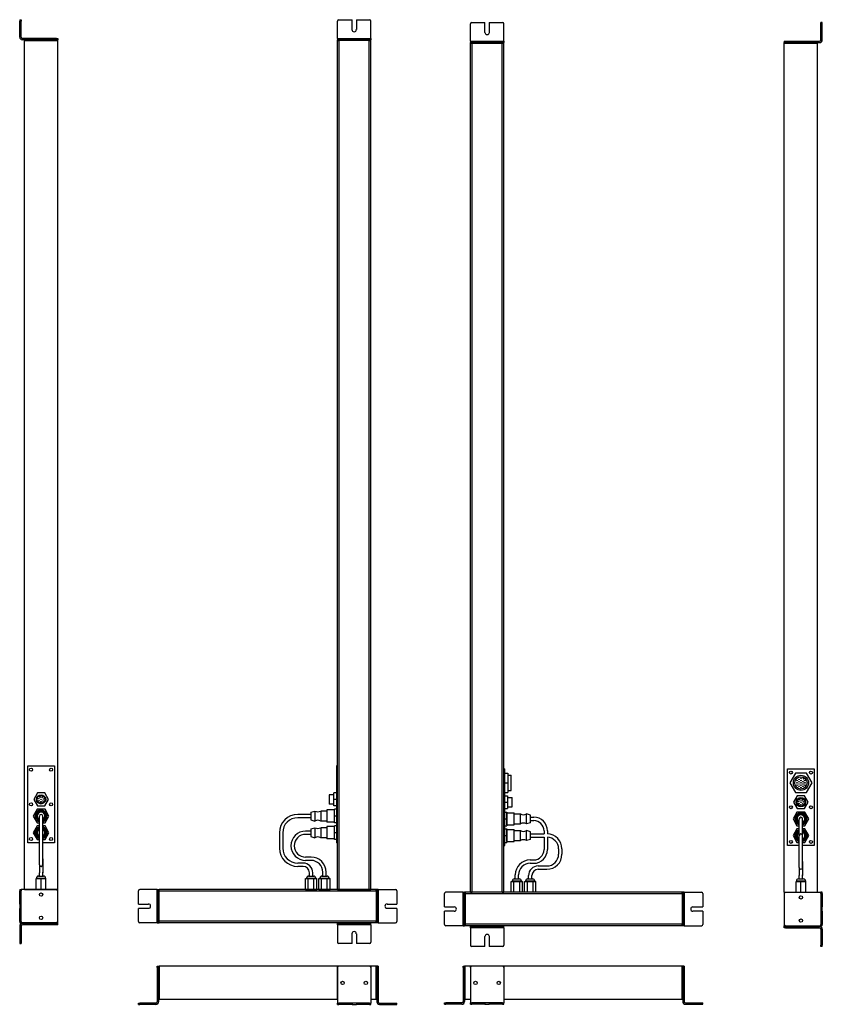
# Model space of a CAD drawing. Extents: x 50 to 1253, y -357 to 1118.
import ezdxf

# ---------------------------------------------------------------- set-up
doc = ezdxf.new("R2010")
doc.units = 0
doc.layers.get('0').update_dxf_attribs({"linetype": 'CONTINUOUS'})

msp = doc.modelspace()

# ---------------------------------------------------------------- linework, layer by layer
at = {"color": 7, "ltscale": 0.05}
for p, q in [((50.4, 1118), (52.4, 1118)), ((50.4, 1118), (50.4, 1116)), ((50.4, 1116), (52.4, 1116)), ((52.4, 1118), (52.4, 1116)), ((1253.1, 1113.7), (1251.1, 1113.7)), ((1251.1, 1111.7), (1251.1, 1113.7)), ((1253.1, 1111.7), (1251.1, 1111.7)), ((1253.1, 1111.7), (1253.1, 1113.7)), ((526.6, 1090), (526.6, 1092)), ((576.6, 1090), (576.6, 1092)), ((105.4, 1090), (107.4, 1090)), ((105.4, 1090), (105.4, 1088)), ((107.4, 1090), (107.4, 1088)), ((526.6, 1090), (528.6, 1090)), ((526.6, 1090), (526.6, 1088)), ((528.6, 1090), (528.6, 1088)), ((574.6, 1090), (576.6, 1090)), ((574.6, 1090), (574.6, 1088)), ((576.6, 1090), (576.6, 1088)), ((725.9, 1085.7), (725.9, 1087.7)), ((725.9, 1085.7), (727.9, 1085.7)), ((725.9, 1085.7), (725.9, 1083.7)), ((727.9, 1085.7), (727.9, 1083.7)), ((773.9, 1085.7), (775.9, 1085.7)), ((773.9, 1085.7), (773.9, 1083.7)), ((775.9, 1085.7), (775.9, 1087.7)), ((775.9, 1085.7), (775.9, 1083.7)), ((1196.1, 1085.7), (1198.1, 1085.7)), ((1196.1, 1085.7), (1196.1, 1083.7)), ((1196.1, 1083.7), (1198.1, 1083.7)), ((1198.1, 1085.7), (1198.1, 1083.7)), ((50.4, -185), (52.4, -185)), ((50.4, -185), (50.4, -187)), ((50.4, -187), (52.4, -187)), ((54.4, -185), (52.4, -185)), ((52.4, -185), (52.4, -187)), ((107.4, -185), (105.4, -185)), ((107.4, -187), (107.4, -185)), ((256.6, -185), (254.6, -185)), ((256.6, -185), (258.6, -185)), ((256.6, -187), (256.6, -185)), ((256.6, -187), (258.6, -187)), ((585.6, -185), (585.6, -187)), ((587.6, -185), (585.6, -185)), ((587.6, -187), (585.6, -187)), ((587.6, -185), (589.6, -185)), ((587.6, -185), (587.6, -187)), ((714.9, -189.3), (712.9, -189.3)), ((714.9, -189.3), (716.9, -189.3)), ((714.9, -191.3), (714.9, -189.3)), ((714.9, -191.3), (716.9, -191.3)), ((1043.9, -189.3), (1043.9, -191.3)), ((1045.9, -189.3), (1043.9, -189.3)), ((1045.9, -191.3), (1043.9, -191.3)), ((1045.9, -189.3), (1047.9, -189.3)), ((1045.9, -189.3), (1045.9, -191.3)), ((1196.1, -189.3), (1198.1, -189.3)), ((1249.1, -189.3), (1251.1, -189.3)), ((1253.1, -189.3), (1251.1, -189.3)), ((1251.1, -191.3), (1251.1, -189.3)), ((1253.1, -191.3), (1251.1, -191.3)), ((1253.1, -191.3), (1253.1, -189.3)), ((52.4, -206.8), (50.4, -206.8)), ((52.4, -213.3), (50.4, -213.3)), ((1251.1, -211.1), (1253.1, -211.1)), ((1251.1, -217.6), (1253.1, -217.6)), ((50.4, -233), (52.4, -233)), ((50.4, -233), (50.4, -235)), ((50.4, -235), (52.4, -235)), ((52.4, -233), (52.4, -235)), ((54.4, -235), (52.4, -235)), ((107.4, -235), (107.4, -233)), ((256.6, -235), (254.6, -235)), ((256.6, -235), (256.6, -233)), ((256.6, -233), (258.6, -233)), ((256.6, -235), (258.6, -235)), ((585.6, -233), (585.6, -235)), ((587.6, -233), (585.6, -233)), ((587.6, -235), (585.6, -235)), ((587.6, -233), (587.6, -235)), ((587.6, -235), (589.6, -235)), ((105.4, -238), (105.4, -236)), ((107.4, -238), (105.4, -238)), ((107.4, -238), (107.4, -236)), ((526.6, -238), (526.6, -236)), ((526.6, -238), (526.6, -240)), ((528.6, -238), (526.6, -238)), ((528.6, -238), (528.6, -236)), ((574.6, -238), (574.6, -236)), ((576.6, -238), (574.6, -238)), ((576.6, -238), (576.6, -236)), ((576.6, -238), (576.6, -240)), ((714.9, -239.3), (712.9, -239.3)), ((714.9, -239.3), (714.9, -237.3)), ((714.9, -237.3), (716.9, -237.3)), ((714.9, -239.3), (716.9, -239.3)), ((727.9, -240.3), (725.9, -240.3)), ((725.9, -242.3), (725.9, -240.3)), ((725.9, -242.3), (725.9, -244.3)), ((727.9, -242.3), (725.9, -242.3)), ((727.9, -242.3), (727.9, -240.3)), ((775.9, -240.3), (773.9, -240.3)), ((773.9, -242.3), (773.9, -240.3)), ((775.9, -242.3), (773.9, -242.3)), ((775.9, -242.3), (775.9, -240.3)), ((775.9, -242.3), (775.9, -244.3)), ((1043.9, -237.3), (1043.9, -239.3)), ((1045.9, -237.3), (1043.9, -237.3)), ((1045.9, -239.3), (1043.9, -239.3)), ((1045.9, -237.3), (1045.9, -239.3)), ((1045.9, -239.3), (1047.9, -239.3)), ((1198.1, -240.3), (1196.1, -240.3)), ((1196.1, -242.3), (1196.1, -240.3)), ((1198.1, -242.3), (1196.1, -242.3)), ((1198.1, -242.3), (1198.1, -240.3)), ((1249.1, -239.3), (1251.1, -239.3)), ((1253.1, -237.3), (1251.1, -237.3)), ((1251.1, -239.3), (1251.1, -237.3)), ((1253.1, -239.3), (1251.1, -239.3)), ((1253.1, -239.3), (1253.1, -237.3)), ((50.4, -264), (52.4, -264)), ((50.4, -264), (50.4, -266)), ((52.4, -264), (52.4, -266)), ((50.4, -266), (52.4, -266)), ((1253.1, -268.3), (1251.1, -268.3)), ((1251.1, -270.3), (1251.1, -268.3)), ((1253.1, -270.3), (1251.1, -270.3)), ((1253.1, -270.3), (1253.1, -268.3)), ((256.6, -302.1), (256.6, -300.1)), ((256.6, -300.1), (258.6, -300.1)), ((256.6, -302.1), (258.6, -302.1)), ((258.6, -302.1), (258.6, -300.1)), ((587.6, -300.1), (585.6, -300.1)), ((587.6, -302.1), (585.6, -302.1)), ((587.6, -300.1), (587.6, -302.1)), ((714.9, -302), (714.9, -300)), ((714.9, -300), (716.9, -300)), ((714.9, -302), (716.9, -302)), ((1043.9, -300), (1043.9, -302)), ((1045.9, -300), (1043.9, -300)), ((1045.9, -302), (1043.9, -302)), ((1045.9, -300), (1045.9, -302)), ((526.6, -353.1), (526.6, -355.1)), ((576.6, -353.1), (576.6, -355.1)), ((725.9, -353), (725.9, -355)), ((775.9, -353), (775.9, -355)), ((228.6, -357.1), (228.6, -355.1)), ((228.6, -355.1), (230.6, -355.1)), ((228.6, -357.1), (230.6, -357.1)), ((230.6, -357.1), (230.6, -355.1)), ((526.6, -357.1), (526.6, -355.1)), ((526.6, -355.1), (528.6, -355.1)), ((526.6, -357.1), (528.6, -357.1)), ((528.6, -357.1), (528.6, -355.1)), ((548.4, -355.1), (548.4, -357.1)), ((554.9, -355.1), (554.9, -357.1)), ((574.6, -357.1), (574.6, -355.1)), ((574.6, -355.1), (576.6, -355.1)), ((574.6, -357.1), (576.6, -357.1)), ((576.6, -357.1), (576.6, -355.1)), ((613.6, -357.1), (613.6, -355.1)), ((613.6, -355.1), (615.6, -355.1)), ((613.6, -357.1), (615.6, -357.1)), ((615.6, -357.1), (615.6, -355.1)), ((686.9, -357), (686.9, -355)), ((686.9, -355), (688.9, -355)), ((686.9, -357), (688.9, -357)), ((688.9, -357), (688.9, -355)), ((725.9, -357), (725.9, -355)), ((725.9, -355), (727.9, -355)), ((725.9, -357), (727.9, -357)), ((727.9, -357), (727.9, -355)), ((747.6, -355), (747.6, -357)), ((754.1, -355), (754.1, -357)), ((773.9, -357), (773.9, -355)), ((773.9, -355), (775.9, -355)), ((773.9, -357), (775.9, -357)), ((775.9, -357), (775.9, -355)), ((1071.9, -357), (1071.9, -355)), ((1071.9, -355), (1073.9, -355)), ((1071.9, -357), (1073.9, -357)), ((1073.9, -357), (1073.9, -355))]:
    msp.add_line(p, q, dxfattribs=at)
at = {"color": 7}
for p, q in [((50.4, 1092), (50.4, 1116)), ((52.4, 1092), (52.4, 1116)), ((526.6, 1092), (526.6, 1116)), ((576.6, 1092), (576.6, 1116)), ((725.9, 1087.7), (725.9, 1111.7)), ((775.9, 1087.7), (775.9, 1111.7)), ((1251.1, 1087.7), (1251.1, 1111.7)), ((1253.1, 1087.7), (1253.1, 1111.7)), ((105.4, 1090), (54.4, 1090)), ((105.4, 1088), (54.4, 1088)), ((57.4, 1088), (107.4, 1088)), ((57.4, -185), (57.4, 1087)), ((57.4, 1087), (107.4, 1087)), ((57.4, 1087), (107.4, 1087)), ((107.4, -185), (107.4, 1087)), ((576.6, 1088), (526.6, 1088)), ((526.6, -185), (526.6, 1087)), ((576.6, 1087), (526.6, 1087)), ((528.6, 1090), (574.6, 1090)), ((528.6, 1088), (574.6, 1088)), ((529.1, -185), (529.1, 1087)), ((529.1, -185), (529.1, 1087)), ((574.1, -185), (574.1, 1087)), ((576.6, -185), (576.6, 1087)), ((775.9, 1083.7), (725.9, 1083.7)), ((725.9, -189.3), (725.9, 1082.7)), ((775.9, 1082.7), (725.9, 1082.7)), ((727.9, 1085.7), (773.9, 1085.7)), ((727.9, 1083.7), (773.9, 1083.7)), ((728.4, -189.3), (728.4, 1082.7)), ((728.4, 1082.7), (773.4, 1082.7)), ((728.4, -189.3), (728.4, 1082.7)), ((773.4, -189.3), (773.4, 1082.7)), ((775.9, -189.3), (775.9, 1082.7)), ((1196.1, 1083.7), (1246.1, 1083.7)), ((1196.1, -189.3), (1196.1, 1082.7)), ((1196.1, 1082.7), (1246.1, 1082.7)), ((1196.1, 1082.7), (1246.1, 1082.7)), ((1198.1, 1085.7), (1249.1, 1085.7)), ((1198.1, 1083.7), (1249.1, 1083.7)), ((1246.1, -189.3), (1246.1, 1082.7)), ((62.4, 0), (102.4, 0)), ((62.4, -115), (62.4, 0)), ((102.4, 0), (102.4, -115)), ((525.1, 0), (525.1, -115)), ((775.9, -119.3), (775.9, -4.3)), ((777.4, -119.3), (777.4, -4.3)), ((1201.1, -4.3), (1241.1, -4.3)), ((1201.1, -119.3), (1201.1, -4.3)), ((1241.1, -4.3), (1241.1, -119.3)), ((79.9, -100), (79.9, -75)), ((84.9, -100), (84.9, -75)), ((79.9, -123), (79.9, -100)), ((84.9, -139), (84.9, -100)), ((84.9, -123), (84.9, -100)), ((439.6, -100), (439.6, -123)), ((444.6, -100), (444.6, -123)), ((815.6, -101.8), (836.1, -101.8)), ((1223.6, -125.3), (1223.6, -97.3)), ((815.6, -106.8), (836.1, -106.8)), ((1218.6, -124.3), (1218.6, -104.3)), ((1223.6, -124.3), (1223.6, -104.3)), ((79.9, -148), (79.9, -123)), ((84.9, -148), (84.9, -123)), ((1218.6, -152.3), (1218.6, -132.3)), ((1223.6, -152.3), (1223.6, -132.3)), ((84.9, -139), (84.9, -159)), ((1223.6, -143.3), (1223.6, -163.3)), ((105.4, -185), (54.4, -185)), ((57.4, -185), (107.4, -185)), ((107.4, -235), (107.4, -185)), ((107.4, -233), (107.4, -187)), ((254.6, -185), (230.6, -185)), ((256.6, -233), (256.6, -187)), ((258.6, -235), (258.6, -185)), ((258.6, -233), (258.6, -187)), ((584.6, -185), (259.6, -185)), ((259.6, -235), (259.6, -185)), ((584.6, -187.5), (259.6, -187.5)), ((259.6, -232.5), (259.6, -187.5)), ((529.1, -185), (574.1, -185)), ((584.6, -185), (584.6, -235)), ((585.6, -185), (585.6, -235)), ((585.6, -187), (585.6, -233)), ((587.6, -187), (587.6, -233)), ((589.6, -185), (613.6, -185)), ((712.9, -189.3), (688.9, -189.3)), ((714.9, -237.3), (714.9, -191.3)), ((716.9, -189.3), (716.9, -239.3)), ((716.9, -237.3), (716.9, -191.3)), ((1042.9, -189.3), (717.9, -189.3)), ((717.9, -189.3), (717.9, -239.3)), ((1042.9, -189.3), (1042.9, -239.3)), ((1043.9, -189.3), (1043.9, -239.3)), ((1043.9, -191.3), (1043.9, -237.3)), ((1045.9, -191.3), (1045.9, -237.3)), ((1047.9, -189.3), (1071.9, -189.3)), ((1196.1, -189.3), (1246.1, -189.3)), ((1196.1, -191.3), (1196.1, -237.3)), ((1198.1, -189.3), (1249.1, -189.3)), ((1042.9, -191.8), (717.9, -191.8)), ((1042.9, -191.8), (717.9, -191.8)), ((717.9, -236.8), (717.9, -191.8)), ((105.4, -235), (54.4, -235)), ((254.6, -235), (230.6, -235)), ((584.6, -232.5), (259.6, -232.5)), ((584.6, -232.5), (259.6, -232.5)), ((584.6, -235), (259.6, -235)), ((576.6, -235), (526.6, -235)), ((589.6, -235), (613.6, -235)), ((50.4, -240), (50.4, -264)), ((52.4, -240), (52.4, -264)), ((105.4, -236), (54.4, -236)), ((105.4, -238), (54.4, -238)), ((57.4, -236), (107.4, -236)), ((576.6, -236), (526.6, -236)), ((526.6, -240), (526.6, -264)), ((574.6, -236), (528.6, -236)), ((574.6, -238), (528.6, -238)), ((576.6, -240), (576.6, -264)), ((712.9, -239.3), (688.9, -239.3)), ((1042.9, -236.8), (717.9, -236.8)), ((1042.9, -239.3), (717.9, -239.3)), ((775.9, -239.3), (725.9, -239.3)), ((775.9, -240.3), (725.9, -240.3)), ((725.9, -244.3), (725.9, -268.3)), ((773.9, -240.3), (727.9, -240.3)), ((773.9, -242.3), (727.9, -242.3)), ((775.9, -244.3), (775.9, -268.3)), ((1047.9, -239.3), (1071.9, -239.3)), ((1196.1, -240.3), (1246.1, -240.3)), ((1198.1, -239.3), (1249.1, -239.3)), ((1198.1, -240.3), (1249.1, -240.3)), ((1198.1, -242.3), (1249.1, -242.3)), ((1251.1, -244.3), (1251.1, -268.3)), ((1253.1, -244.3), (1253.1, -268.3)), ((256.6, -302.1), (256.6, -353.1)), ((258.6, -300.1), (258.6, -350.1)), ((258.6, -302.1), (258.6, -353.1)), ((528.6, -300.1), (259.6, -300.1)), ((259.6, -350.1), (259.6, -300.1)), ((259.6, -300.1), (259.6, -350.1)), ((526.6, -350.1), (526.6, -300.1)), ((576.6, -300.1), (526.6, -300.1)), ((526.6, -302.1), (526.6, -353.1)), ((574.6, -300.1), (528.6, -300.1)), ((576.6, -302.1), (576.6, -353.1)), ((584.6, -350.1), (584.6, -300.1)), ((584.6, -350.1), (584.6, -300.1)), ((585.6, -350.1), (585.6, -300.1)), ((585.6, -302.1), (585.6, -353.1)), ((587.6, -302.1), (587.6, -353.1)), ((714.9, -302), (714.9, -353)), ((716.9, -350), (716.9, -300)), ((716.9, -302), (716.9, -353)), ((717.9, -350), (717.9, -300)), ((717.9, -350), (717.9, -300)), ((725.9, -302), (725.9, -353)), ((773.9, -300), (727.9, -300)), ((1042.9, -300), (775.9, -300)), ((775.9, -300), (775.9, -350)), ((775.9, -302), (775.9, -353)), ((1042.9, -350), (1042.9, -300)), ((1042.9, -350), (1042.9, -300)), ((1043.9, -350), (1043.9, -300)), ((1043.9, -302), (1043.9, -353)), ((1045.9, -302), (1045.9, -353)), ((526.6, -350.1), (259.6, -350.1)), ((1042.9, -350), (775.9, -350)), ((254.6, -355.1), (230.6, -355.1)), ((254.6, -357.1), (230.6, -357.1)), ((589.6, -355.1), (613.6, -355.1)), ((589.6, -357.1), (613.6, -357.1)), ((712.9, -355), (688.9, -355)), ((712.9, -357), (688.9, -357)), ((1047.9, -355), (1071.9, -355)), ((1047.9, -357), (1071.9, -357))]:
    msp.add_line(p, q, dxfattribs=at)
at = {"color": 7, "ltscale": 0.49375}
for p, q in [((528.6, 1118), (548.4, 1118)), ((554.9, 1118), (574.6, 1118)), ((727.9, 1113.7), (747.6, 1113.7)), ((754.1, 1113.7), (773.9, 1113.7)), ((50.4, -206.8), (50.4, -187)), ((52.4, -206.8), (52.4, -187)), ((228.6, -206.8), (228.6, -187)), ((615.6, -187), (615.6, -206.8)), ((686.9, -211.1), (686.9, -191.3)), ((1073.9, -191.3), (1073.9, -211.1)), ((1251.1, -191.3), (1251.1, -211.1)), ((1253.1, -191.3), (1253.1, -211.1)), ((50.4, -233), (50.4, -213.3)), ((52.4, -233), (52.4, -213.3)), ((228.6, -233), (228.6, -213.3)), ((615.6, -213.3), (615.6, -233)), ((686.9, -237.3), (686.9, -217.6)), ((1073.9, -217.6), (1073.9, -237.3)), ((1251.1, -217.6), (1251.1, -237.3)), ((1253.1, -217.6), (1253.1, -237.3)), ((548.4, -266), (528.6, -266)), ((574.6, -266), (554.9, -266)), ((747.6, -270.3), (727.9, -270.3)), ((773.9, -270.3), (754.1, -270.3)), ((548.4, -355.1), (528.6, -355.1)), ((548.4, -357.1), (528.6, -357.1)), ((574.6, -355.1), (554.9, -355.1)), ((574.6, -357.1), (554.9, -357.1)), ((747.6, -355), (727.9, -355)), ((747.6, -357), (727.9, -357)), ((773.9, -355), (754.1, -355)), ((773.9, -357), (754.1, -357))]:
    msp.add_line(p, q, dxfattribs=at)
at = {"color": 7, "ltscale": 0.36875}
for p, q in [((548.4, 1103.2), (548.4, 1118)), ((554.9, 1118), (554.9, 1103.2)), ((747.6, 1098.9), (747.6, 1113.7)), ((754.1, 1113.7), (754.1, 1098.9)), ((228.6, -206.8), (243.4, -206.8)), ((243.4, -213.3), (228.6, -213.3)), ((600.9, -206.8), (615.6, -206.8)), ((615.6, -213.3), (600.9, -213.3)), ((686.9, -211.1), (701.6, -211.1)), ((701.6, -217.6), (686.9, -217.6)), ((1059.1, -211.1), (1073.9, -211.1)), ((1073.9, -217.6), (1059.1, -217.6)), ((548.4, -266), (548.4, -251.3)), ((554.9, -251.3), (554.9, -266)), ((747.6, -270.3), (747.6, -255.6)), ((754.1, -255.6), (754.1, -270.3))]:
    msp.add_line(p, q, dxfattribs=at)
at = {"color": 7, "ltscale": 0.025}
for p, q in [((57.4, 1087), (57.4, 1088)), ((107.4, 1087), (107.4, 1088)), ((526.6, 1087), (526.6, 1088)), ((576.6, 1087), (576.6, 1088)), ((725.9, 1082.7), (725.9, 1083.7)), ((775.9, 1082.7), (775.9, 1083.7)), ((1196.1, 1082.7), (1196.1, 1083.7)), ((1246.1, 1082.7), (1246.1, 1083.7)), ((258.6, -185), (259.6, -185)), ((585.6, -185), (584.6, -185)), ((717.9, -189.3), (716.9, -189.3)), ((1043.9, -189.3), (1042.9, -189.3)), ((57.4, -236), (57.4, -235)), ((107.4, -236), (107.4, -235)), ((258.6, -235), (259.6, -235)), ((526.6, -236), (526.6, -235)), ((576.6, -236), (576.6, -235)), ((585.6, -235), (584.6, -235)), ((717.9, -239.3), (716.9, -239.3)), ((725.9, -240.3), (725.9, -239.3)), ((775.9, -240.3), (775.9, -239.3)), ((1043.9, -239.3), (1042.9, -239.3)), ((1196.1, -240.3), (1196.1, -239.3)), ((1246.1, -240.3), (1246.1, -239.3)), ((258.6, -300.1), (259.6, -300.1)), ((585.6, -300.1), (584.6, -300.1)), ((717.9, -300), (716.9, -300)), ((1043.9, -300), (1042.9, -300)), ((258.6, -350.1), (259.6, -350.1)), ((585.6, -350.1), (584.6, -350.1)), ((717.9, -350), (716.9, -350)), ((1043.9, -350), (1042.9, -350))]:
    msp.add_line(p, q, dxfattribs=at)
at = {"color": 7, "ltscale": 0.0625}
for p, q in [((526.6, 1087), (529.1, 1087)), ((574.1, 1087), (576.6, 1087)), ((725.9, 1082.7), (728.4, 1082.7)), ((773.4, 1082.7), (775.9, 1082.7)), ((259.6, -187.5), (259.6, -185)), ((526.6, -185), (529.1, -185)), ((574.1, -185), (576.6, -185)), ((584.6, -187.5), (584.6, -185)), ((717.9, -191.8), (717.9, -189.3)), ((725.9, -189.3), (728.4, -189.3)), ((773.4, -189.3), (775.9, -189.3)), ((1042.9, -191.8), (1042.9, -189.3)), ((259.6, -235), (259.6, -232.5)), ((584.6, -235), (584.6, -232.5)), ((717.9, -239.3), (717.9, -236.8)), ((1042.9, -239.3), (1042.9, -236.8))]:
    msp.add_line(p, q, dxfattribs=at)
at = {"color": 7, "ltscale": 0.0375}
for p, q in [((526.6, 0), (525.1, 0)), ((775.9, -4.3), (777.4, -4.3)), ((526.6, -115), (525.1, -115)), ((775.9, -119.3), (777.4, -119.3))]:
    msp.add_line(p, q, dxfattribs=at)
at = {"color": 7, "ltscale": 0.1125}
for p, q in [((777.4, -10.8), (781.9, -10.8)), ((777.4, -25.3), (781.9, -25.3)), ((777.4, -39.8), (781.9, -39.8)), ((836.1, -97.3), (836.1, -101.8))]:
    msp.add_line(p, q, dxfattribs=at)
at = {"color": 7, "ltscale": 0.3625}
for p, q in [((781.9, -10.8), (781.9, -25.3)), ((781.9, -25.3), (781.9, -39.8))]:
    msp.add_line(p, q, dxfattribs=at)
at = {"color": 7, "ltscale": 0.125}
for p, q in [((781.9, -13.9), (786.9, -13.9)), ((781.9, -36.8), (786.9, -36.8)), ((815.6, -76.8), (820.6, -76.8)), ((815.6, -81.8), (820.6, -81.8)), ((79.9, -165), (79.9, -160)), ((84.9, -165), (84.9, -160)), ((484.6, -165), (484.6, -160)), ((489.6, -165), (489.6, -160)), ((812.9, -169.3), (812.9, -164.3)), ((817.9, -169.3), (817.9, -164.3)), ((1218.6, -169.3), (1218.6, -164.3)), ((1223.6, -169.3), (1223.6, -164.3))]:
    msp.add_line(p, q, dxfattribs=at)
at = {"color": 7, "ltscale": 0.143125}
msp.add_line((786.9, -19.6), (786.9, -13.9), dxfattribs=at)
at = {"color": 7, "ltscale": 0.418579}
for p, q in [((1212.7, -10.8), (1204.3, -25.3)), ((1229.5, -10.8), (1212.7, -10.8)), ((1237.8, -25.3), (1229.5, -10.8)), ((1204.3, -25.3), (1212.7, -39.8)), ((1229.5, -39.8), (1237.8, -25.3)), ((1212.7, -39.8), (1229.5, -39.8))]:
    msp.add_line(p, q, dxfattribs=at)
at = {"color": 7, "ltscale": 0.429375}
msp.add_line((786.9, -36.8), (786.9, -19.6), dxfattribs=at)
at = {"color": 7, "ltscale": 0.030384}
for p, q in [((1224.4, -18), (1225, -16.9)), ((1225.8, -18.8), (1226.4, -17.7))]:
    msp.add_line(p, q, dxfattribs=at)
at = {"color": 7, "ltscale": 0.007504}
msp.add_line((1224.7, -18.1), (1224.4, -18), dxfattribs=at)
at = {"color": 7, "ltscale": 0.030911}
for p, q in [((1224.7, -18.1), (1225.3, -17.1)), ((1225.5, -18.6), (1226.1, -17.6))]:
    msp.add_line(p, q, dxfattribs=at)
at = {"color": 7, "ltscale": 0.007499}
msp.add_line((1225.5, -18.6), (1225.8, -18.8), dxfattribs=at)
at = {"color": 7, "ltscale": 0.274241}
for p, q in [((76.9, -40.5), (71.5, -50)), ((87.9, -40.5), (76.9, -40.5)), ((93.4, -50), (87.9, -40.5)), ((71.5, -50), (76.9, -59.5)), ((87.9, -59.5), (93.4, -50)), ((76.9, -59.5), (87.9, -59.5))]:
    msp.add_line(p, q, dxfattribs=at)
at = {"color": 7, "ltscale": 0.2625}
for p, q in [((514.1, -43), (514.1, -53.5)), ((788.4, -61.3), (788.4, -50.8))]:
    msp.add_line(p, q, dxfattribs=at)
at = {"color": 7, "ltscale": 0.175}
for p, q in [((521.1, -43), (514.1, -43)), ((521.1, -57), (514.1, -57)), ((781.4, -47.3), (788.4, -47.3)), ((781.4, -61.3), (788.4, -61.3))]:
    msp.add_line(p, q, dxfattribs=at)
at = {"color": 7, "ltscale": 0.2375}
for p, q in [((521.1, -50), (521.1, -40.5)), ((521.1, -59.5), (521.1, -50)), ((781.4, -44.8), (781.4, -54.3)), ((781.4, -54.3), (781.4, -63.8))]:
    msp.add_line(p, q, dxfattribs=at)
at = {"color": 7, "ltscale": 0.1}
for p, q in [((525.1, -40.5), (521.1, -40.5)), ((525.1, -50), (521.1, -50)), ((777.4, -44.8), (781.4, -44.8)), ((777.4, -54.3), (781.4, -54.3)), ((525.1, -59.5), (521.1, -59.5)), ((777.4, -63.8), (781.4, -63.8))]:
    msp.add_line(p, q, dxfattribs=at)
at = {"color": 7, "ltscale": 0.015485}
msp.add_line((84.5, -45.2), (84.8, -44.6), dxfattribs=at)
at = {"color": 7, "ltscale": 0.00625}
for p, q in [((84.7, -45.3), (84.5, -45.2)), ((85.3, -45.7), (85.6, -45.8))]:
    msp.add_line(p, q, dxfattribs=at)
at = {"color": 7, "ltscale": 0.01599}
for p, q in [((84.7, -45.3), (85.1, -44.8)), ((85.7, -45.1), (85.3, -45.7))]:
    msp.add_line(p, q, dxfattribs=at)
at = {"color": 7, "ltscale": 0.015486}
msp.add_line((85.9, -45.2), (85.6, -45.8), dxfattribs=at)
at = {"color": 7, "ltscale": 0.0875}
for p, q in [((514.1, -53.5), (514.1, -57)), ((788.4, -50.8), (788.4, -47.3))]:
    msp.add_line(p, q, dxfattribs=at)
at = {"color": 7, "ltscale": 0.274239}
for p, q in [((1215.6, -44.8), (1210.1, -54.3)), ((1210.1, -54.3), (1215.6, -63.8))]:
    msp.add_line(p, q, dxfattribs=at)
at = {"color": 7, "ltscale": 0.274243}
for p, q in [((1226.6, -44.8), (1215.6, -44.8)), ((1215.6, -63.8), (1226.6, -63.8))]:
    msp.add_line(p, q, dxfattribs=at)
at = {"color": 7, "ltscale": 0.015484}
for p, q in [((1223.2, -49.5), (1223.5, -48.9)), ((1224.5, -49.5), (1224.2, -50.1))]:
    msp.add_line(p, q, dxfattribs=at)
at = {"color": 7, "ltscale": 0.006251}
for p, q in [((1223.4, -49.6), (1223.2, -49.5)), ((1224, -49.9), (1224.2, -50.1))]:
    msp.add_line(p, q, dxfattribs=at)
at = {"color": 7, "ltscale": 0.015991}
for p, q in [((1223.4, -49.6), (1223.7, -49)), ((1224.3, -49.4), (1224, -49.9))]:
    msp.add_line(p, q, dxfattribs=at)
at = {"color": 7, "ltscale": 0.274242}
for p, q in [((1232.1, -54.3), (1226.6, -44.8)), ((1226.6, -63.8), (1232.1, -54.3))]:
    msp.add_line(p, q, dxfattribs=at)
at = {"color": 7, "ltscale": 0.297335}
for p, q in [((76.5, -64.7), (70.5, -75)), ((88.4, -64.7), (76.5, -64.7)), ((94.3, -75), (88.4, -64.7)), ((70.5, -75), (76.5, -85.3)), ((88.4, -85.3), (94.3, -75)), ((76.5, -89.7), (70.5, -100)), ((70.5, -100), (76.5, -110.3)), ((94.3, -100), (88.4, -89.7)), ((88.4, -110.3), (94.3, -100))]:
    msp.add_line(p, q, dxfattribs=at)
at = {"color": 7, "ltscale": 0.495}
for p, q in [((486.9, -72.5), (467.1, -72.5)), ((486.9, -77.5), (467.1, -77.5))]:
    msp.add_line(p, q, dxfattribs=at)
at = {"color": 7, "ltscale": 0.155569}
for p, q in [((486.9, -69.2), (492.9, -67.5)), ((815.6, -73.5), (809.6, -71.8)), ((486.9, -80.9), (492.9, -82.5)), ((815.6, -85.2), (809.6, -86.8)), ((486.9, -94.2), (492.9, -92.5)), ((815.6, -98.5), (809.6, -96.8)), ((486.9, -105.9), (492.9, -107.5)), ((815.6, -110.2), (809.6, -111.8))]:
    msp.add_line(p, q, dxfattribs=at)
at = {"color": 7, "ltscale": 0.274596}
for p, q in [((486.9, -69.2), (486.9, -80.2)), ((815.6, -85.2), (815.6, -74.2)), ((486.9, -94.2), (486.9, -105.2)), ((815.6, -110.2), (815.6, -99.2))]:
    msp.add_line(p, q, dxfattribs=at)
at = {"color": 7, "ltscale": 0.352047}
for p, q in [((492.9, -67.5), (492.9, -81.6)), ((501.5, -67.5), (501.5, -81.6)), ((801, -86.8), (801, -72.7)), ((809.6, -86.8), (809.6, -72.7)), ((492.9, -92.5), (492.9, -106.6)), ((501.5, -92.5), (501.5, -106.6)), ((801, -111.8), (801, -97.7)), ((809.6, -111.8), (809.6, -97.7))]:
    msp.add_line(p, q, dxfattribs=at)
at = {"color": 7, "ltscale": 0.235}
for p, q in [((510.9, -67.5), (501.5, -67.5)), ((510.9, -82.5), (501.5, -82.5)), ((510.9, -92.5), (501.5, -92.5)), ((510.9, -107.5), (501.5, -107.5))]:
    msp.add_line(p, q, dxfattribs=at)
at = {"color": 7, "ltscale": 0.42715}
for p, q in [((510.9, -65.9), (510.9, -83)), ((780.6, -88.4), (780.6, -71.3)), ((791.6, -88.4), (791.6, -71.3)), ((510.9, -90.9), (510.9, -108)), ((780.6, -113.4), (780.6, -96.3)), ((791.6, -113.4), (791.6, -96.3))]:
    msp.add_line(p, q, dxfattribs=at)
at = {"color": 7, "ltscale": 0.275}
for p, q in [((521.9, -65.9), (510.9, -65.9)), ((780.6, -70.2), (791.6, -70.2)), ((521.9, -84.1), (510.9, -84.1)), ((780.6, -88.4), (791.6, -88.4)), ((521.9, -90.9), (510.9, -90.9)), ((780.6, -95.2), (791.6, -95.2)), ((521.9, -109.1), (510.9, -109.1)), ((780.6, -113.4), (791.6, -113.4))]:
    msp.add_line(p, q, dxfattribs=at)
at = {"color": 7, "ltscale": 0.08}
for p, q in [((525.1, -64.7), (521.9, -64.7)), ((777.4, -69), (780.6, -69)), ((525.1, -75), (521.9, -75)), ((525.1, -85.3), (521.9, -85.3)), ((777.4, -79.3), (780.6, -79.3)), ((525.1, -89.7), (521.9, -89.7)), ((525.1, -100), (521.9, -100)), ((777.4, -89.6), (780.6, -89.6)), ((777.4, -94), (780.6, -94)), ((525.1, -110.3), (521.9, -110.3)), ((777.4, -104.3), (780.6, -104.3)), ((777.4, -114.6), (780.6, -114.6))]:
    msp.add_line(p, q, dxfattribs=at)
at = {"color": 7, "ltscale": 0.2575}
for p, q in [((521.9, -75), (521.9, -64.7)), ((780.6, -69), (780.6, -79.3)), ((521.9, -85.3), (521.9, -75)), ((780.6, -79.3), (780.6, -89.6)), ((521.9, -100), (521.9, -89.7)), ((521.9, -110.3), (521.9, -100)), ((780.6, -94), (780.6, -104.3)), ((780.6, -104.3), (780.6, -114.6))]:
    msp.add_line(p, q, dxfattribs=at)
at = {"color": 7, "ltscale": 0.02785}
for p, q in [((780.6, -71.3), (780.6, -70.2)), ((791.6, -71.3), (791.6, -70.2)), ((510.9, -83), (510.9, -84.1)), ((780.6, -96.3), (780.6, -95.2)), ((791.6, -96.3), (791.6, -95.2)), ((510.9, -108), (510.9, -109.1))]:
    msp.add_line(p, q, dxfattribs=at)
at = {"color": 7, "ltscale": 0.234999}
for p, q in [((791.6, -71.8), (801, -71.8)), ((791.6, -86.8), (801, -86.8)), ((791.6, -96.8), (801, -96.8)), ((791.6, -111.8), (801, -111.8))]:
    msp.add_line(p, q, dxfattribs=at)
at = {"color": 7, "ltscale": 0.022953}
for p, q in [((801, -72.7), (801, -71.8)), ((809.6, -72.7), (809.6, -71.8)), ((492.9, -81.6), (492.9, -82.5)), ((501.5, -81.6), (501.5, -82.5)), ((801, -97.7), (801, -96.8)), ((809.6, -97.7), (809.6, -96.8)), ((492.9, -106.6), (492.9, -107.5)), ((501.5, -106.6), (501.5, -107.5))]:
    msp.add_line(p, q, dxfattribs=at)
at = {"color": 7, "ltscale": 0.017904}
for p, q in [((815.6, -74.2), (815.6, -73.5)), ((486.9, -80.2), (486.9, -80.9)), ((815.6, -99.2), (815.6, -98.5)), ((486.9, -105.2), (486.9, -105.9))]:
    msp.add_line(p, q, dxfattribs=at)
at = {"color": 7, "ltscale": 0.297336}
for p, q in [((1215.1, -69), (1209.2, -79.3)), ((1233, -79.3), (1227, -69)), ((1209.2, -79.3), (1215.1, -89.6)), ((1227, -89.6), (1233, -79.3)), ((1215.1, -94), (1209.2, -104.3)), ((1233, -104.3), (1227, -94)), ((1209.2, -104.3), (1215.1, -114.6)), ((1227, -114.6), (1233, -104.3))]:
    msp.add_line(p, q, dxfattribs=at)
at = {"color": 7, "ltscale": 0.297333}
msp.add_line((1227, -69), (1215.1, -69), dxfattribs=at)
at = {"color": 7, "ltscale": 0.086166}
for p, q in [((76.5, -85.3), (79.9, -85.3)), ((79.9, -89.7), (76.5, -89.7))]:
    msp.add_line(p, q, dxfattribs=at)
at = {"color": 7, "ltscale": 0.086169}
for p, q in [((84.9, -85.3), (88.4, -85.3)), ((88.4, -89.7), (84.9, -89.7)), ((1223.6, -89.6), (1227, -89.6)), ((1227, -94), (1223.6, -94)), ((84.9, -110.3), (88.4, -110.3)), ((1223.6, -114.6), (1227, -114.6))]:
    msp.add_line(p, q, dxfattribs=at)
at = {"color": 7, "ltscale": 0.45}
for p, q in [((1218.6, -97.3), (1218.6, -79.3)), ((1223.6, -97.3), (1223.6, -79.3)), ((1223.6, -143.3), (1223.6, -125.3))]:
    msp.add_line(p, q, dxfattribs=at)
at = {"color": 7, "ltscale": 0.2}
for p, q in [((486.9, -97.5), (478.9, -97.5)), ((486.9, -102.5), (478.9, -102.5)), ((857.9, -124.3), (857.9, -132.3)), ((862.9, -124.3), (862.9, -132.3)), ((1218.6, -132.3), (1218.6, -124.3)), ((1223.6, -132.3), (1223.6, -124.3)), ((475.1, -145.5), (467.1, -145.5)), ((475.1, -150.5), (467.1, -150.5)), ((725.9, -300), (717.9, -300)), ((584.6, -350.1), (576.6, -350.1)), ((725.9, -350), (717.9, -350))]:
    msp.add_line(p, q, dxfattribs=at)
at = {"color": 7, "ltscale": 0.112772}
msp.add_line((841.1, -97.3), (841.1, -101.8), dxfattribs=at)
at = {"color": 7, "ltscale": 0.086163}
for p, q in [((1215.1, -89.6), (1218.6, -89.6)), ((1218.6, -94), (1215.1, -94)), ((1215.1, -114.6), (1218.6, -114.6))]:
    msp.add_line(p, q, dxfattribs=at)
at = {"color": 7, "ltscale": 0.174938}
msp.add_line((1218.6, -104.3), (1218.6, -97.3), dxfattribs=at)
at = {"color": 7, "ltscale": 0.437499}
msp.add_line((79.9, -115), (62.4, -115), dxfattribs=at)
at = {"color": 7, "ltscale": 0.086167}
msp.add_line((76.5, -110.3), (79.9, -110.3), dxfattribs=at)
at = {"color": 7, "ltscale": 0.437501}
msp.add_line((102.4, -115), (84.9, -115), dxfattribs=at)
at = {"color": 7, "ltscale": 0.4625}
msp.add_line((836.1, -106.8), (836.1, -125.3), dxfattribs=at)
at = {"color": 7, "ltscale": 0.46215}
msp.add_line((841.1, -106.8), (841.1, -125.3), dxfattribs=at)
at = {"color": 7, "ltscale": 0.4375}
for p, q in [((1218.6, -119.3), (1201.1, -119.3)), ((1241.1, -119.3), (1223.6, -119.3))]:
    msp.add_line(p, q, dxfattribs=at)
at = {"color": 7, "ltscale": 0.205}
for p, q in [((487.1, -136.5), (478.9, -136.5)), ((487.1, -141.5), (478.9, -141.5))]:
    msp.add_line(p, q, dxfattribs=at)
at = {"color": 7, "ltscale": 0.13}
for p, q in [((815.4, -140.8), (820.6, -140.8)), ((815.4, -145.8), (820.6, -145.8))]:
    msp.add_line(p, q, dxfattribs=at)
at = {"color": 7, "ltscale": 0.3}
for p, q in [((79.9, -148), (79.9, -160)), ((84.9, -148), (84.9, -160)), ((1218.6, -152.3), (1218.6, -164.3)), ((1223.6, -152.3), (1223.6, -164.3))]:
    msp.add_line(p, q, dxfattribs=at)
at = {"color": 7, "ltscale": 0.15}
for p, q in [((84.9, -165), (84.9, -159)), ((504.6, -165), (504.6, -159)), ((509.6, -165), (509.6, -159)), ((792.9, -169.3), (792.9, -163.3)), ((797.9, -169.3), (797.9, -163.3)), ((1223.6, -169.3), (1223.6, -163.3))]:
    msp.add_line(p, q, dxfattribs=at)
at = {"color": 7, "ltscale": 0.325}
for p, q in [((827.4, -149.8), (840.4, -149.8)), ((827.4, -154.8), (840.4, -154.8))]:
    msp.add_line(p, q, dxfattribs=at)
at = {"color": 7, "ltscale": 0.405}
for p, q in [((75.1, -185), (75.1, -168.8)), ((82.4, -185), (82.4, -168.8)), ((89.8, -185), (89.8, -168.8)), ((478.7, -185), (478.7, -168.8)), ((482.9, -185), (482.9, -168.8)), ((491.4, -185), (491.4, -168.8)), ((495.6, -185), (495.6, -168.8)), ((498.7, -185), (498.7, -168.8)), ((502.9, -185), (502.9, -168.8)), ((511.4, -185), (511.4, -168.8)), ((515.6, -185), (515.6, -168.8)), ((786.9, -189.3), (786.9, -173.1)), ((791.1, -189.3), (791.1, -173.1)), ((799.6, -189.3), (799.6, -173.1)), ((803.9, -189.3), (803.9, -173.1)), ((806.9, -189.3), (806.9, -173.1)), ((811.1, -189.3), (811.1, -173.1)), ((819.6, -189.3), (819.6, -173.1)), ((823.9, -189.3), (823.9, -173.1)), ((1213.7, -189.3), (1213.7, -173.1)), ((1221.1, -189.3), (1221.1, -173.1)), ((1228.4, -189.3), (1228.4, -173.1))]:
    msp.add_line(p, q, dxfattribs=at)
at = {"color": 7, "ltscale": 0.18375}
for p, q in [((75.1, -168.8), (82.4, -168.8)), ((82.4, -168.8), (89.8, -168.8))]:
    msp.add_line(p, q, dxfattribs=at)
at = {"color": 7, "ltscale": 0.089799}
msp.add_line((75.5, -168), (79.1, -168), dxfattribs=at)
at = {"color": 7, "ltscale": 0.02}
for p, q in [((75.5, -168), (75.5, -168.8)), ((89.3, -168), (89.3, -168.8)), ((89.3, -168), (89.3, -168.8)), ((480.2, -168), (480.2, -168.8)), ((494, -168), (494, -168.8)), ((500.2, -168), (500.2, -168.8)), ((514, -168), (514, -168.8)), ((788.5, -172.3), (788.5, -173.1)), ((802.3, -172.3), (802.3, -173.1)), ((808.5, -172.3), (808.5, -173.1)), ((822.3, -172.3), (822.3, -173.1)), ((1214.2, -172.3), (1214.2, -173.1)), ((1228, -172.3), (1228, -173.1)), ((1228, -172.3), (1228, -173.1))]:
    msp.add_line(p, q, dxfattribs=at)
at = {"color": 7, "ltscale": 0.050756}
msp.add_line((78.5, -165), (80.6, -165), dxfattribs=at)
at = {"color": 7, "ltscale": 0.255201}
msp.add_line((79.1, -168), (89.3, -168), dxfattribs=at)
at = {"color": 7, "ltscale": 0.144244}
for p, q in [((80.6, -165), (86.3, -165)), ((1219.2, -169.3), (1225, -169.3))]:
    msp.add_line(p, q, dxfattribs=at)
at = {"color": 7, "ltscale": 0.106088}
for p, q in [((478.7, -168.8), (482.9, -168.8)), ((491.4, -168.8), (495.6, -168.8)), ((498.7, -168.8), (502.9, -168.8)), ((511.4, -168.8), (515.6, -168.8)), ((786.9, -173.1), (791.1, -173.1)), ((799.6, -173.1), (803.9, -173.1)), ((806.9, -173.1), (811.1, -173.1)), ((819.6, -173.1), (823.9, -173.1)), ((478.7, -185), (482.9, -185)), ((491.4, -185), (495.6, -185)), ((498.7, -185), (502.9, -185)), ((511.4, -185), (515.6, -185))]:
    msp.add_line(p, q, dxfattribs=at)
at = {"color": 7, "ltscale": 0.323883}
for p, q in [((480.2, -168), (493.2, -168)), ((788.5, -172.3), (801.4, -172.3)), ((808.5, -172.3), (821.4, -172.3))]:
    msp.add_line(p, q, dxfattribs=at)
at = {"color": 7, "ltscale": 0.212177}
for p, q in [((482.9, -168.8), (491.4, -168.8)), ((502.9, -168.8), (511.4, -168.8)), ((791.1, -173.1), (799.6, -173.1)), ((811.1, -173.1), (819.6, -173.1)), ((482.9, -185), (491.4, -185)), ((502.9, -185), (511.4, -185))]:
    msp.add_line(p, q, dxfattribs=at)
at = {"color": 7, "ltscale": 0.183064}
for p, q in [((483.2, -165), (490.6, -165)), ((503.2, -165), (510.6, -165)), ((791.5, -169.3), (798.8, -169.3)), ((811.5, -169.3), (818.8, -169.3))]:
    msp.add_line(p, q, dxfattribs=at)
at = {"color": 7, "ltscale": 0.011935}
for p, q in [((490.6, -165), (491, -165)), ((510.6, -165), (511, -165))]:
    msp.add_line(p, q, dxfattribs=at)
at = {"color": 7, "ltscale": 0.021117}
msp.add_line((493.2, -168), (494, -168), dxfattribs=at)
at = {"color": 7, "ltscale": 0.323882}
msp.add_line((500.2, -168), (513.2, -168), dxfattribs=at)
at = {"color": 7, "ltscale": 0.021118}
for p, q in [((513.2, -168), (514, -168)), ((801.4, -172.3), (802.3, -172.3)), ((821.4, -172.3), (822.3, -172.3))]:
    msp.add_line(p, q, dxfattribs=at)
at = {"color": 7, "ltscale": 0.011937}
for p, q in [((798.8, -169.3), (799.3, -169.3)), ((818.8, -169.3), (819.3, -169.3))]:
    msp.add_line(p, q, dxfattribs=at)
at = {"color": 7, "ltscale": 0.183746}
msp.add_line((1213.7, -173.1), (1221.1, -173.1), dxfattribs=at)
at = {"color": 7, "ltscale": 0.089801}
msp.add_line((1214.2, -172.3), (1217.8, -172.3), dxfattribs=at)
at = {"color": 7, "ltscale": 0.050757}
msp.add_line((1217.2, -169.3), (1219.2, -169.3), dxfattribs=at)
at = {"color": 7, "ltscale": 0.2552}
msp.add_line((1217.8, -172.3), (1228, -172.3), dxfattribs=at)
at = {"color": 7, "ltscale": 0.183752}
msp.add_line((1221.1, -173.1), (1228.4, -173.1), dxfattribs=at)
at = {"color": 7, "ltscale": 0.049942}
for p, q in [((1196.1, -189.3), (1196.1, -191.3)), ((1196.1, -237.3), (1196.1, -239.3))]:
    msp.add_line(p, q, dxfattribs=at)
at = {"color": 7, "ltscale": 0.1625}
for p, q in [((50.4, -206.8), (50.4, -213.3)), ((52.4, -213.3), (52.4, -206.8)), ((1251.1, -211.1), (1251.1, -217.6)), ((1253.1, -217.6), (1253.1, -211.1)), ((554.9, -355.1), (548.4, -355.1)), ((548.4, -357.1), (554.9, -357.1)), ((754.1, -355), (747.6, -355)), ((747.6, -357), (754.1, -357))]:
    msp.add_line(p, q, dxfattribs=at)
at = {"color": 7, "ltscale": 0.04994}
for p, q in [((107.4, -235), (105.4, -235)), ((576.6, -300.1), (576.6, -302.1)), ((727.9, -300), (725.9, -300)), ((775.9, -300), (773.9, -300))]:
    msp.add_line(p, q, dxfattribs=at)
at = {"color": 7, "ltscale": 0.049939}
for p, q in [((1198.1, -239.3), (1196.1, -239.3)), ((725.9, -302), (725.9, -300))]:
    msp.add_line(p, q, dxfattribs=at)
at = {"color": 7, "ltscale": 0.25}
msp.add_line((584.6, -300.1), (574.6, -300.1), dxfattribs=at)
at = {"color": 7}
for centre, radius in [((67.4, -5.6), 2.25), ((97.5, -5.6), 2.25), ((1206, -9.9), 2.25), ((1221.1, -25.3), 11.4), ((1236.1, -9.9), 2.25), ((1221.1, -25.3), 9.25), ((1215.2, -21.9), 0.425), ((1215.2, -25.3), 0.425), ((1215.2, -28.7), 0.425), ((1215.2, -21.9), 0.175), ((1215.2, -25.3), 0.175), ((1215.2, -28.7), 0.175), ((1218.2, -20.2), 0.425), ((1218.2, -23.6), 0.425), ((1218.2, -27), 0.425), ((1218.2, -20.2), 0.175), ((1218.2, -23.6), 0.175), ((1218.2, -27), 0.175), ((1221.1, -18.6), 0.425), ((1221.1, -21.9), 0.425), ((1221.1, -25.3), 0.425), ((1221.1, -28.7), 0.425), ((1221.1, -18.6), 0.175), ((1221.1, -21.9), 0.175), ((1221.1, -25.3), 0.175), ((1221.1, -28.7), 0.175), ((1224, -23.6), 0.425), ((1224, -27), 0.425), ((1224, -23.6), 0.175), ((1224, -27), 0.175), ((1226.9, -21.9), 0.425), ((1226.9, -25.3), 0.425), ((1226.9, -28.7), 0.425), ((1226.9, -21.9), 0.175), ((1226.9, -25.3), 0.175), ((1226.9, -28.7), 0.175), ((82.4, -50), 7), ((82.4, -50), 5.9), ((1218.2, -30.4), 0.425), ((1218.2, -30.4), 0.175), ((1221.1, -32.1), 0.425), ((1221.1, -32.1), 0.175), ((1224, -30.4), 0.425), ((1224, -30.4), 0.175), ((67.4, -57.5), 2.25), ((79, -49), 0.4), ((79, -49), 0.15), ((79.4, -52.1), 0.4), ((79.4, -52.1), 0.15), ((81.1, -46.7), 0.4), ((81.1, -46.7), 0.15), ((82.2, -53.6), 0.4), ((82.4, -50), 0.4), ((82.2, -53.6), 0.15), ((82.4, -50), 0.15), ((84.2, -46.9), 0.4), ((84.2, -46.9), 0.15), ((85.1, -52.5), 0.4), ((85.1, -52.5), 0.15), ((86, -49.5), 0.4), ((86, -49.5), 0.15), ((97.5, -57.5), 2.25), ((1221.1, -54.3), 7), ((1221.1, -54.3), 5.9), ((1217.6, -53.2), 0.4), ((1217.6, -53.2), 0.15), ((1218.1, -56.3), 0.4), ((1218.1, -56.3), 0.15), ((1219.8, -51), 0.4), ((1219.8, -51), 0.15), ((1220.8, -57.9), 0.4), ((1221.1, -54.3), 0.4), ((1220.8, -57.9), 0.15), ((1221.1, -54.3), 0.15), ((1222.9, -51.2), 0.4), ((1222.9, -51.2), 0.15), ((1223.7, -56.8), 0.4), ((1223.7, -56.8), 0.15), ((1224.6, -53.8), 0.4), ((1224.6, -53.8), 0.15), ((1206, -61.8), 2.25), ((1236.1, -61.8), 2.25), ((67.4, -109.5), 2.25), ((97.5, -109.5), 2.25), ((1206, -113.8), 2.25), ((1236.1, -113.8), 2.25), ((82.4, -192.6), 2.5), ((1221.1, -196.9), 2.5), ((82.4, -227.5), 2.5), ((1221.1, -231.7), 2.5), ((534.2, -325.1), 2.5), ((569.1, -325.1), 2.5), ((733.4, -325), 2.5), ((768.3, -325), 2.5)]:
    msp.add_circle(centre, radius, dxfattribs=at)
for centre, radius, start, end in [((528.6, 1116), 2, 90, 180), ((574.6, 1116), 2, 0, 90), ((727.9, 1111.7), 2, 90, 180), ((773.9, 1111.7), 2, 0, 90), ((54.4, 1092), 4, 180, 270), ((54.4, 1092), 2, 180, 270), ((551.6, 1103.2), 3.25, 180, 0), ((750.9, 1098.9), 3.25, 180, 0), ((1249.1, 1087.7), 4, 270, 360), ((1249.1, 1087.7), 2, 270, 360), ((1225.1, -18.4), 0.8, 150, 330), ((1225.1, -18.4), 0.5, 150.0001, 330), ((85, -45.5), 0.6, 150, 330), ((85, -45.5), 0.35, 150, 330), ((1223.7, -49.8), 0.6, 150, 330), ((1223.7, -49.8), 0.35, 150, 330), ((82.4, -75), 9.1, 285.9456, 254.0544), ((82.4, -75), 7.5, 289.4712, 250.5288), ((82.4, -75), 5.85, 298.6479, 244.7005), ((82.4, -75), 7.5, 298.6479, 118.6479), ((82.4, -75), 2.5, 0, 180), ((467.1, -100), 27.5, 90, 180), ((497.2, -60.4), 8.3, 238.8144, 301.1856), ((805.3, -64.7), 8.3, 238.8144, 301.1856), ((1221.1, -79.3), 9.1, 285.9456, 254.0543), ((1221.1, -79.3), 7.5, 289.4712, 250.5288), ((1221.1, -79.3), 5.85, 298.6479, 244.7003), ((1221.1, -79.3), 7.5, 298.6479, 118.6479), ((82.4, -75), 5.85, 295.2995, 298.6479), ((467.1, -100), 22.5, 90, 180), ((497.2, -89.6), 8.3, 58.8144, 121.1856), ((805.3, -93.9), 8.3, 58.8144, 121.1856), ((820.6, -97.3), 20.5, 360, 90), ((820.6, -97.3), 15.5, 360, 90), ((1221.1, -79.3), 2.5, 0, 180), ((1221.1, -79.3), 5.85, 295.2994, 298.6479), ((82.4, -100), 9.1, 105.9457, 254.0541), ((82.4, -100), 7.5, 109.4713, 250.5286), ((82.4, -100), 5.85, 115.2995, 244.7003), ((82.4, -100), 7.5, 109.4713, 118.6479), ((82.4, -100), 9.1, 285.9456, 74.0544), ((82.4, -100), 7.5, 289.4712, 70.5288), ((82.4, -100), 7.5, 298.6479, 70.5288), ((82.4, -100), 5.85, 295.2995, 64.7005), ((82.4, -100), 2.5, 0, 0.2565), ((478.9, -119.5), 22, 90, 270), ((478.9, -119.5), 17, 90, 270), ((497.2, -85.4), 8.3, 238.8144, 301.1856), ((805.3, -89.7), 8.3, 238.8144, 301.1856), ((840.4, -124.3), 22.5, 0, 88.2172), ((1221.1, -104.3), 9.1, 105.9459, 254.0541), ((1221.1, -104.3), 7.5, 109.4714, 250.5286), ((1221.1, -104.3), 5.85, 115.2997, 244.7003), ((1221.1, -104.3), 7.5, 109.4714, 118.6479), ((1221.1, -104.3), 2.5, 0, 180), ((1221.1, -104.3), 9.1, 285.9454, 74.0546), ((1221.1, -104.3), 7.5, 289.4711, 70.5289), ((1221.1, -104.3), 7.5, 298.6479, 70.529), ((1221.1, -104.3), 5.85, 295.2994, 64.7006), ((497.2, -114.6), 8.3, 58.8144, 121.1856), ((805.3, -118.9), 8.3, 58.8144, 121.1856), ((840.4, -124.3), 17.5, 0, 87.7076), ((467.1, -123), 27.5, 180, 270), ((467.1, -123), 22.5, 180, 270), ((820.6, -125.3), 20.5, 270, 0), ((820.6, -125.3), 15.5, 270, 0), ((840.4, -132.3), 22.5, 270, 360), ((840.4, -132.3), 17.5, 270, 360), ((475.1, -160), 14.5, 0, 90), ((487.1, -159), 22.5, 0, 90), ((487.1, -159), 17.5, 0, 90), ((815.4, -163.3), 22.5, 90, 180), ((815.4, -163.3), 17.5, 90, 180), ((82.4, -148), 2.5, 180, 360), ((475.1, -160), 9.5, 0, 90), ((827.4, -164.3), 14.5, 90, 180), ((827.4, -164.3), 9.5, 90, 180), ((1221.1, -152.3), 2.5, 180, 360), ((78.5, -168), 3, 90, 180), ((78.5, -168), 3, 90, 180), ((86.3, -168), 3, 360, 90), ((86.3, -168), 3, 360, 90), ((483.2, -168), 3, 90, 180), ((491, -168), 3, 360, 90), ((503.2, -168), 3, 90, 180), ((511, -168), 3, 360, 90), ((791.5, -172.3), 3, 90, 180), ((799.3, -172.3), 3, 360, 90), ((811.5, -172.3), 3, 90, 180), ((819.3, -172.3), 3, 360, 90), ((1217.2, -172.3), 3, 90, 180), ((1217.2, -172.3), 3, 90, 180), ((1225, -172.3), 3, 360, 90), ((1225, -172.3), 3, 360, 90), ((105.4, -187), 2, 0, 90), ((230.6, -187), 2, 90, 180), ((613.6, -187), 2, 360, 90), ((688.9, -191.3), 2, 90, 180), ((1071.9, -191.3), 2, 360, 90), ((1198.1, -191.3), 2, 90, 180), ((243.4, -210), 3.25, 270, 90), ((600.9, -210), 3.25, 90, 270), ((701.6, -214.3), 3.25, 270, 90), ((1059.1, -214.3), 3.25, 90, 270), ((105.4, -233), 2, 270, 360), ((230.6, -233), 2, 180, 270), ((613.6, -233), 2, 270, 360), ((54.4, -240), 4, 90, 180), ((54.4, -240), 2, 90, 180), ((551.6, -251.3), 3.25, 360, 180), ((688.9, -237.3), 2, 180, 270), ((1071.9, -237.3), 2, 270, 360), ((1198.1, -237.3), 2, 180, 270), ((1249.1, -244.3), 4, 0, 90), ((1249.1, -244.3), 2, 0, 90), ((528.6, -264), 2, 180, 270), ((574.6, -264), 2, 270, 360), ((750.9, -255.6), 3.25, 0, 180), ((727.9, -268.3), 2, 180, 270), ((773.9, -268.3), 2, 270, 360), ((528.6, -302.1), 2, 90, 180), ((574.6, -302.1), 2, 0, 90), ((727.9, -302), 2, 90, 180), ((773.9, -302), 2, 0, 90), ((254.6, -353.1), 4, 270, 360), ((254.6, -353.1), 2, 270, 360), ((589.6, -353.1), 4, 180, 270), ((589.6, -353.1), 2, 180, 270), ((712.9, -353), 4, 270, 360), ((712.9, -353), 2, 270, 360), ((1047.9, -353), 4, 180, 270), ((1047.9, -353), 2, 180, 270)]:
    msp.add_arc(centre, radius, start, end, dxfattribs=at)

doc.saveas('drawing.dxf')
